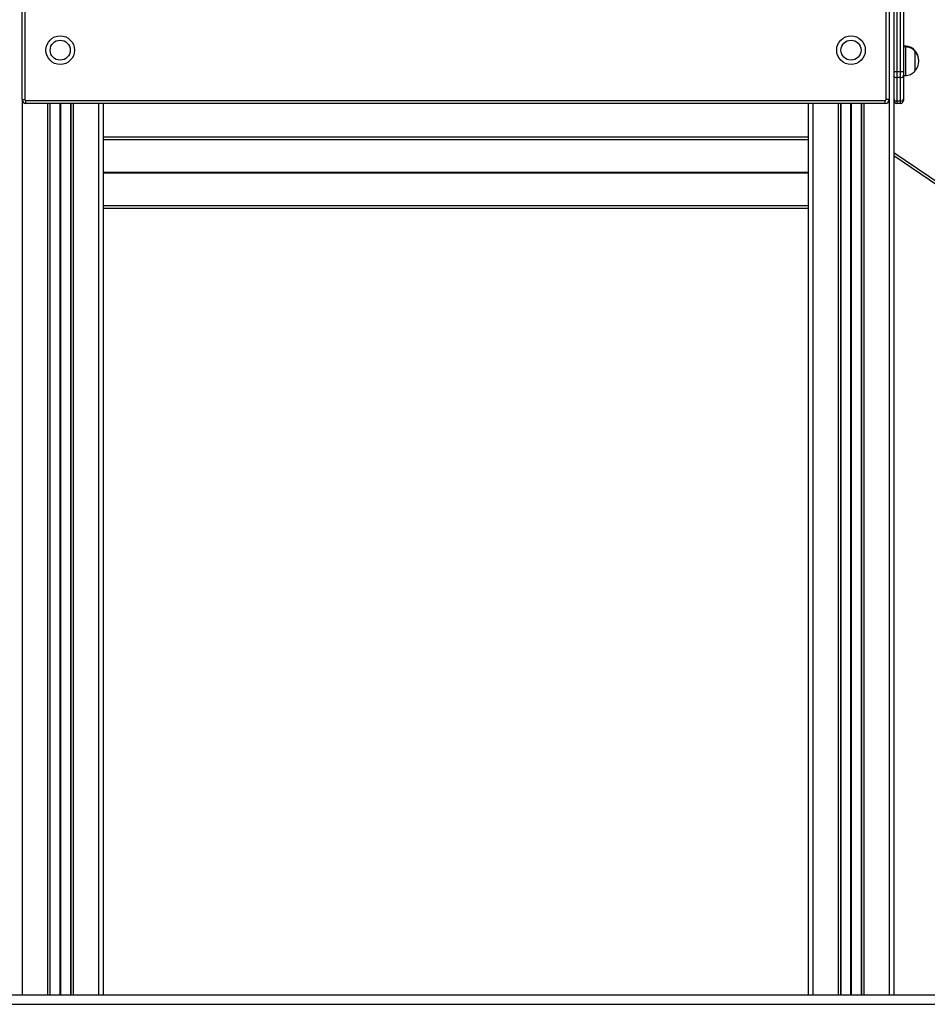
# Model space of a CAD drawing. Units: millimetres. Extents: x 286 to 6961, y 327 to 6480.
# Drawn here: x 2624 to 3576, y 4632 to 5665 of the extents above; entities that cross this region are included whole.
import ezdxf

# ---------------------------------------------------------------- set-up
doc = ezdxf.new("R2010")
doc.units = ezdxf.units.MM
doc.header["$LTSCALE"] = 50

msp = doc.modelspace()

# ---------------------------------------------------------------- linework, layer by layer
at = {"color": 7, "linetype": 'Continuous', "lineweight": 25}
for p, q in [((3540.7, 6472.3), (3540.7, 4642.3)), ((3543.7, 6253.3), (3543.7, 5610.7)), ((3547.7, 5610.7), (3547.7, 6253.3)), ((3550.7, 6253.3), (3550.7, 5610.7)), ((2626.2, 5581.3), (2626.2, 5687.6)), ((2629.2, 5687.6), (2629.2, 5581.3)), ((3532.7, 5581.3), (3532.7, 5689.5)), ((3535.7, 5689.5), (3535.7, 5581.3)), ((3552.7, 5637.3), (3550.7, 5637.3)), ((3552.7, 5636.6), (3550.7, 5636.6)), ((3552.7, 5637.3), (3552.7, 5636.6)), ((3552.7, 5636.6), (3552.7, 5621.6)), ((3562.7, 5632.8), (3562.7, 5632.1)), ((3562.7, 5632.8), (3562.7, 5632.1)), ((3562.7, 5632.1), (3562.7, 5621.6)), ((3562.7, 5632.1), (3562.7, 5611.1)), ((3552.7, 5621.6), (3552.7, 5606.6)), ((3562.7, 5621.6), (3562.7, 5611.1)), ((3540.7, 5610.7), (3543.7, 5610.7)), ((3543.7, 5610.7), (3547.7, 5610.7)), ((3543.7, 5610.7), (3543.7, 5604.4)), ((3547.7, 5610.7), (3550.7, 5610.7)), ((3547.7, 5604.4), (3547.7, 5610.7)), ((3550.7, 5610.7), (3550.7, 5606.5)), ((3547.7, 5604.4), (3543.7, 5604.4)), ((3543.7, 5604.4), (3543.7, 5579.9)), ((3547.7, 5579.9), (3547.7, 5604.4)), ((3550.7, 5606.6), (3552.7, 5606.6)), ((3550.7, 5606.5), (3550.7, 5582.1)), ((2626.2, 5581.3), (2629.2, 5581.3)), ((2630.2, 5577.3), (2630.2, 5580.3)), ((2630.2, 5580.3), (3531.7, 5580.3)), ((3531.7, 5577.3), (2630.2, 5577.3)), ((2655.2, 5577.3), (2655.2, 4642.3)), ((2655.4, 5577.3), (2655.4, 4642.3)), ((2677, 5577.3), (2677, 4642.3)), ((2677.2, 5577.3), (2677.2, 4642.3)), ((2711.2, 5577.3), (2711.2, 4642.3)), ((3450.7, 5577.3), (3450.7, 4642.3)), ((3484.7, 5577.3), (3484.7, 4642.3)), ((3484.9, 5577.3), (3484.9, 4642.3)), ((3506.5, 5577.3), (3506.5, 4642.3)), ((3506.7, 5577.3), (3506.7, 4642.3)), ((3531.7, 5577.3), (3531.7, 5580.3)), ((3535.7, 5581.3), (3532.7, 5581.3)), ((3543.7, 5579.9), (3547.7, 5579.9)), ((3543.7, 5579.9), (3543.7, 5577.3)), ((3547.7, 5577.3), (3543.7, 5577.3)), ((3547.7, 5577.3), (3547.7, 5579.9)), ((3550.7, 5582.1), (3550.7, 5580.3)), ((2711.2, 5542.3), (3450.7, 5542.3)), ((2711.2, 5539.3), (3450.7, 5539.3)), ((3587.5, 5490.4), (3540.7, 5522.2)), ((2711.2, 5505.1), (3450.7, 5505.1)), ((2711.2, 5505), (3450.7, 5505)), ((2711.2, 5504.9), (3450.7, 5504.9)), ((2711.2, 5504.7), (3450.7, 5504.7)), ((2711.2, 5504.6), (3450.7, 5504.6)), ((2711.2, 5504.5), (3450.7, 5504.5)), ((2711.2, 5470.3), (3450.7, 5470.3)), ((2711.2, 5467.3), (3450.7, 5467.3)), ((1786.4, 4642.3), (3782.1, 4642.3)), ((1786.4, 4632.3), (3782.1, 4632.3))]:
    msp.add_line(p, q, dxfattribs=at)
at = {"color": 8, "linetype": 'Continuous', "lineweight": 25}
for p, q in [((2626.2, 5581.3), (2626.2, 4642.3)), ((2652.7, 5577.3), (2652.7, 4642.3)), ((2665.8, 5577.3), (2665.8, 4642.3)), ((2665.9, 5577.3), (2665.9, 4642.3)), ((2666.1, 5577.3), (2666.1, 4642.3)), ((2666.3, 5577.3), (2666.3, 4642.3)), ((2666.4, 5577.3), (2666.4, 4642.3)), ((2666.5, 5577.3), (2666.5, 4642.3)), ((2679.7, 5577.3), (2679.7, 4642.3)), ((2706.2, 5577.3), (2706.2, 4642.3)), ((3455.7, 5577.3), (3455.7, 4642.3)), ((3482.2, 5577.3), (3482.2, 4642.3)), ((3495.3, 5577.3), (3495.3, 4642.3)), ((3495.4, 5577.3), (3495.4, 4642.3)), ((3495.6, 5577.3), (3495.6, 4642.3)), ((3495.8, 5577.3), (3495.8, 4642.3)), ((3495.9, 5577.3), (3495.9, 4642.3)), ((3496, 5577.3), (3496, 4642.3)), ((3509.2, 5577.3), (3509.2, 4642.3)), ((3535.7, 5581.3), (3535.7, 4642.3)), ((3540.7, 5525.8), (3589.1, 5492.8))]:
    msp.add_line(p, q, dxfattribs=at)
at = {"color": 7, "linetype": 'Continuous', "lineweight": 25}
for centre, radius in [((2666.2, 5633.1), 15), ((2666.2, 5633.1), 10.5), ((3495.7, 5633.1), 15), ((3495.7, 5633.1), 10.5)]:
    msp.add_circle(centre, radius, dxfattribs=at)
for centre, radius, start, end in [((3550.9, 5622.3), 15.8, 358.6384, 41.7089), ((3550.9, 5621.6), 15.8, 318.2911, 41.7089), ((3543.3, 5607), 2.68, 191.4246, 278.0468), ((3548.1, 5607), 2.68, 261.9517, 348.578), ((2630.2, 5581.3), 4, 180, 270), ((2630.2, 5581.3), 1, 180, 270), ((3531.7, 5581.3), 4, 270, 0), ((3531.7, 5581.3), 1, 270, 0), ((3543.3, 5582.6), 2.68, 191.423, 278.0483), ((3543.7, 5580.3), 3, 180, 270), ((3548.1, 5582.6), 2.68, 261.9502, 348.5795), ((3547.7, 5580.3), 3, 270, 0)]:
    msp.add_arc(centre, radius, start, end, dxfattribs=at)
for points, knots in [([(3562.7, 5632.8), (3562.1, 5633.5), (3560.9, 5634.7), (3558.9, 5635.9), (3556.8, 5636.7), (3554.8, 5637.1), (3553.4, 5637.3), (3552.7, 5637.3)], [0, 0, 0, 0, 0.238993, 0.443187, 0.624605, 0.819838, 1, 1, 1, 1]), ([(3562.7, 5632.1), (3562.1, 5632.7), (3560.9, 5633.9), (3558.9, 5635.2), (3556.8, 5636), (3554.8, 5636.4), (3553.4, 5636.5), (3552.7, 5636.6)], [0, 0, 0, 0, 0.23899, 0.443187, 0.624604, 0.819838, 1, 1, 1, 1]), ([(3552.7, 5606.6), (3553.6, 5606.6), (3555.4, 5606.8), (3558, 5607.5), (3560.6, 5608.9), (3562, 5610.3), (3562.7, 5611.1)], [0, 0, 0, 0, 0.231926, 0.489905, 0.722364, 1, 1, 1, 1])]:
    msp.add_open_spline(points, degree=3, knots=knots, dxfattribs=at)

doc.saveas('drawing.dxf')
